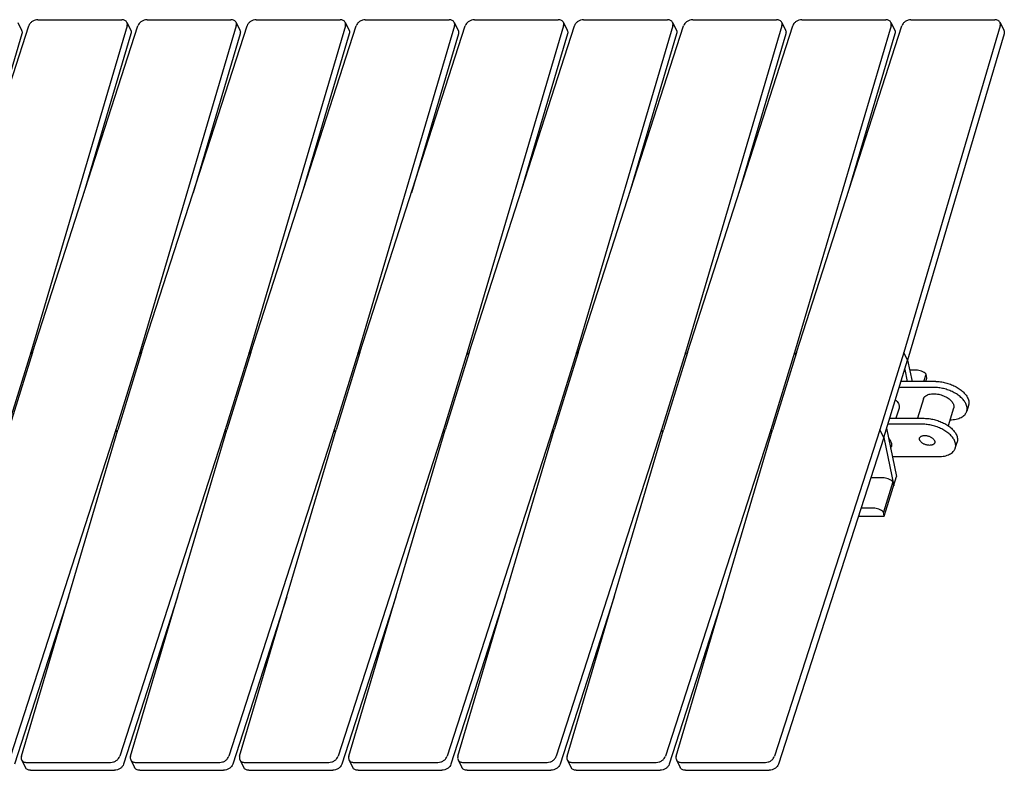
# Model space of a CAD drawing. Units: inches. Extents: x 0 to 22, y 0 to 17.
# Drawn here: x 15.5 to 17.5, y 11.7 to 13.3 of the extents above; entities that cross this region are included whole.
import ezdxf

# ---------------------------------------------------------------- set-up
doc = ezdxf.new("R2010")
doc.units = ezdxf.units.IN
doc.header["$LTSCALE"] = 1.21
doc.header["$MEASUREMENT"] = 0
doc.layers.get('0').update_dxf_attribs({"linetype": 'CONTINUOUS'})

msp = doc.modelspace()

# ---------------------------------------------------------------- linework, layer by layer
at = {"color": 7, "linetype": 'CONTINUOUS'}
for p, q in [((15.4631, 13.2967), (15.4712, 13.2801)), ((15.5055, 13.3024), (15.6824, 13.3024)), ((15.6934, 13.2967), (15.7015, 13.2801)), ((15.7358, 13.3024), (15.9127, 13.3024)), ((15.9236, 13.2967), (15.9318, 13.2801)), ((15.9661, 13.3024), (16.143, 13.3024)), ((16.1539, 13.2967), (16.162, 13.2801)), ((16.1963, 13.3024), (16.3732, 13.3024)), ((16.3841, 13.2967), (16.3923, 13.2801)), ((16.4266, 13.3024), (16.6035, 13.3024)), ((16.6144, 13.2967), (16.6225, 13.2801)), ((16.6569, 13.3024), (16.8338, 13.3024)), ((16.8447, 13.2967), (16.8528, 13.2801)), ((16.8871, 13.3024), (17.064, 13.3024)), ((17.0749, 13.2967), (17.0831, 13.2801)), ((17.1174, 13.3024), (17.2943, 13.3024)), ((17.3052, 13.2967), (17.3133, 13.2801)), ((17.3477, 13.3024), (17.5245, 13.3024)), ((17.5355, 13.2967), (17.5436, 13.2801)), ((15.2639, 12.6007), (15.4862, 13.2895)), ((15.6938, 13.2895), (15.4903, 12.6007)), ((15.4942, 12.6007), (15.7165, 13.2895)), ((15.9241, 13.2895), (15.7206, 12.6007)), ((15.7244, 12.6007), (15.9467, 13.2895)), ((16.1543, 13.2895), (15.9509, 12.6007)), ((15.9547, 12.6007), (16.177, 13.2895)), ((16.3846, 13.2895), (16.1811, 12.6007)), ((16.185, 12.6007), (16.4073, 13.2895)), ((16.6148, 13.2895), (16.4114, 12.6007)), ((16.4152, 12.6007), (16.6375, 13.2895)), ((16.8451, 13.2895), (16.6417, 12.6007)), ((16.6455, 12.6007), (16.8678, 13.2895)), ((17.0754, 13.2895), (16.8719, 12.6007)), ((16.8758, 12.6007), (17.0981, 13.2895)), ((17.3056, 13.2895), (17.1022, 12.6007)), ((17.106, 12.6007), (17.3283, 13.2895)), ((17.5359, 13.2895), (17.3325, 12.6007)), ((15.4717, 13.2729), (15.3724, 12.9369)), ((15.7019, 13.2729), (15.6027, 12.9369)), ((15.9322, 13.2729), (15.8329, 12.9369)), ((16.1625, 13.2729), (16.0632, 12.9369)), ((16.3927, 13.2729), (16.2935, 12.9369)), ((16.623, 13.2729), (16.5237, 12.9369)), ((16.8532, 13.2729), (16.754, 12.9369)), ((17.0835, 13.2729), (16.9843, 12.9369)), ((17.3138, 13.2729), (17.2145, 12.9369)), ((17.544, 13.2729), (17.3406, 12.5841)), ((15.4903, 12.6007), (15.4399, 12.4375)), ((15.4942, 12.6007), (15.4437, 12.4375)), ((15.4927, 12.5959), (15.4903, 12.6007)), ((15.7206, 12.6007), (15.6702, 12.4375)), ((15.7244, 12.6007), (15.674, 12.4375)), ((15.723, 12.5959), (15.7206, 12.6007)), ((15.9509, 12.6007), (15.9004, 12.4375)), ((15.9547, 12.6007), (15.9043, 12.4375)), ((15.9532, 12.5959), (15.9509, 12.6007)), ((16.1811, 12.6007), (16.1307, 12.4375)), ((16.185, 12.6007), (16.1345, 12.4375)), ((16.1835, 12.5959), (16.1811, 12.6007)), ((16.4114, 12.6007), (16.361, 12.4375)), ((16.4152, 12.6007), (16.3648, 12.4375)), ((16.4138, 12.5959), (16.4114, 12.6007)), ((16.6417, 12.6007), (16.5912, 12.4375)), ((16.6455, 12.6007), (16.5951, 12.4375)), ((16.644, 12.5959), (16.6417, 12.6007)), ((16.8719, 12.6007), (16.8215, 12.4375)), ((16.8758, 12.6007), (16.8253, 12.4375)), ((16.8743, 12.5959), (16.8719, 12.6007)), ((17.1022, 12.6007), (17.0518, 12.4375)), ((17.106, 12.6007), (17.0556, 12.4375)), ((17.1046, 12.5959), (17.1022, 12.6007)), ((17.3325, 12.6007), (17.282, 12.4375)), ((17.3406, 12.5841), (17.3325, 12.6007)), ((17.2902, 12.4209), (17.3406, 12.5841)), ((17.3406, 12.5841), (17.3499, 12.5393)), ((17.3345, 12.5645), (17.3398, 12.5393)), ((17.3585, 12.5631), (17.3449, 12.5631)), ((17.3746, 12.5393), (17.3794, 12.555)), ((17.3814, 12.5466), (17.3794, 12.555)), ((17.3998, 12.5393), (17.3267, 12.5393)), ((17.3792, 12.5393), (17.3814, 12.5466)), ((17.3959, 12.5269), (17.3229, 12.5269)), ((17.374, 12.5025), (17.3613, 12.4616)), ((17.4691, 12.4888), (17.4653, 12.4764)), ((17.3225, 12.4828), (17.3159, 12.4616)), ((17.4376, 12.4828), (17.4262, 12.4457)), ((17.3719, 12.4492), (17.2989, 12.4492)), ((17.3027, 12.4616), (17.3758, 12.4616)), ((15.6702, 12.4375), (15.4479, 11.7487)), ((15.4706, 11.7487), (15.674, 12.4375)), ((15.6726, 12.4326), (15.6702, 12.4375)), ((15.9004, 12.4375), (15.6782, 11.7487)), ((15.7008, 11.7487), (15.9043, 12.4375)), ((15.9028, 12.4326), (15.9004, 12.4375)), ((16.1307, 12.4375), (15.9084, 11.7487)), ((15.9311, 11.7487), (16.1345, 12.4375)), ((16.1331, 12.4326), (16.1307, 12.4375)), ((16.361, 12.4375), (16.1387, 11.7487)), ((16.1614, 11.7487), (16.3648, 12.4375)), ((16.3634, 12.4326), (16.361, 12.4375)), ((16.5912, 12.4375), (16.369, 11.7487)), ((16.3916, 11.7487), (16.5951, 12.4375)), ((16.5936, 12.4326), (16.5912, 12.4375)), ((16.8215, 12.4375), (16.5992, 11.7487)), ((16.6219, 11.7487), (16.8253, 12.4375)), ((16.8239, 12.4326), (16.8215, 12.4375)), ((17.0518, 12.4375), (16.8295, 11.7487)), ((16.8522, 11.7487), (17.0556, 12.4375)), ((17.0542, 12.4326), (17.0518, 12.4375)), ((17.282, 12.4375), (17.0598, 11.7487)), ((17.2902, 12.4209), (17.282, 12.4375)), ((17.2962, 12.4405), (17.3173, 12.339)), ((17.2902, 12.4209), (17.0679, 11.7321)), ((17.2902, 12.4209), (17.3112, 12.3194)), ((17.4412, 12.3988), (17.4451, 12.4112)), ((17.305, 12.398), (17.3061, 12.4014)), ((17.3086, 12.3808), (17.4055, 12.3808)), ((17.2883, 12.336), (17.2628, 12.336)), ((17.3092, 12.3279), (17.2895, 12.2639)), ((17.2914, 12.2554), (17.3173, 12.339)), ((17.3112, 12.3194), (17.3092, 12.3279)), ((17.2686, 12.272), (17.2421, 12.272)), ((17.2914, 12.2554), (17.2895, 12.2639)), ((17.2368, 12.2554), (17.2914, 12.2554)), ((15.5698, 12.0848), (15.456, 11.7321)), ((15.8001, 12.0848), (15.6863, 11.7321)), ((16.0304, 12.0848), (15.9166, 11.7321)), ((16.2606, 12.0848), (16.1468, 11.7321)), ((16.4909, 12.0848), (16.3771, 11.7321)), ((16.7212, 12.0848), (16.6074, 11.7321)), ((16.9514, 12.0848), (16.8376, 11.7321)), ((15.471, 11.7415), (15.4791, 11.7249)), ((15.7013, 11.7415), (15.7094, 11.7249)), ((15.9315, 11.7415), (15.9397, 11.7249)), ((16.1618, 11.7415), (16.1699, 11.7249)), ((16.3921, 11.7415), (16.4002, 11.7249)), ((16.6223, 11.7415), (16.6305, 11.7249)), ((16.8526, 11.7415), (16.8607, 11.7249)), ((15.4819, 11.7358), (15.6588, 11.7358)), ((15.4901, 11.7192), (15.667, 11.7192)), ((15.7122, 11.7358), (15.8891, 11.7358)), ((15.7203, 11.7192), (15.8972, 11.7192)), ((15.9425, 11.7358), (16.1194, 11.7358)), ((15.9506, 11.7192), (16.1275, 11.7192)), ((16.1727, 11.7358), (16.3496, 11.7358)), ((16.1809, 11.7192), (16.3578, 11.7192)), ((16.403, 11.7358), (16.5799, 11.7358)), ((16.4111, 11.7192), (16.588, 11.7192)), ((16.6333, 11.7358), (16.8101, 11.7358)), ((16.6414, 11.7192), (16.8183, 11.7192)), ((16.8635, 11.7358), (17.0404, 11.7358)), ((16.8717, 11.7192), (17.0485, 11.7192))]:
    msp.add_line(p, q, dxfattribs=at)
for points, knots in [([(15.5055, 13.3024), (15.5035, 13.3024), (15.4992, 13.3017), (15.4935, 13.2989), (15.4888, 13.2948), (15.4868, 13.2913), (15.4862, 13.2895)], [0, 0, 0, 0, 0.252902, 0.515574, 0.769576, 1, 1, 1, 1]), ([(15.6934, 13.2967), (15.6929, 13.2976), (15.6917, 13.2992), (15.6891, 13.3011), (15.6859, 13.3022), (15.6836, 13.3024), (15.6824, 13.3024)], [0, 0, 0, 0, 0.226859, 0.464994, 0.722156, 1, 1, 1, 1]), ([(15.6938, 13.2895), (15.6941, 13.2907), (15.6945, 13.2932), (15.6939, 13.2956), (15.6934, 13.2967)], [0, 0, 0, 0, 0.516777, 1, 1, 1, 1]), ([(15.7358, 13.3024), (15.7337, 13.3024), (15.7295, 13.3017), (15.7237, 13.2989), (15.7191, 13.2948), (15.717, 13.2913), (15.7165, 13.2895)], [0, 0, 0, 0, 0.252902, 0.515574, 0.769576, 1, 1, 1, 1]), ([(15.9236, 13.2967), (15.9232, 13.2976), (15.922, 13.2992), (15.9194, 13.3011), (15.9162, 13.3022), (15.9139, 13.3024), (15.9127, 13.3024)], [0, 0, 0, 0, 0.226859, 0.464994, 0.722156, 1, 1, 1, 1]), ([(15.9241, 13.2895), (15.9244, 13.2907), (15.9248, 13.2932), (15.9241, 13.2956), (15.9236, 13.2967)], [0, 0, 0, 0, 0.516777, 1, 1, 1, 1]), ([(15.9661, 13.3024), (15.964, 13.3024), (15.9598, 13.3017), (15.954, 13.2989), (15.9494, 13.2948), (15.9473, 13.2913), (15.9467, 13.2895)], [0, 0, 0, 0, 0.252902, 0.515574, 0.769576, 1, 1, 1, 1]), ([(16.1539, 13.2967), (16.1535, 13.2976), (16.1522, 13.2992), (16.1497, 13.3011), (16.1465, 13.3022), (16.1442, 13.3024), (16.143, 13.3024)], [0, 0, 0, 0, 0.226859, 0.464994, 0.722156, 1, 1, 1, 1]), ([(16.1543, 13.2895), (16.1547, 13.2907), (16.155, 13.2932), (16.1544, 13.2956), (16.1539, 13.2967)], [0, 0, 0, 0, 0.516777, 1, 1, 1, 1]), ([(16.1963, 13.3024), (16.1943, 13.3024), (16.19, 13.3017), (16.1843, 13.2989), (16.1796, 13.2948), (16.1776, 13.2913), (16.177, 13.2895)], [0, 0, 0, 0, 0.252902, 0.515574, 0.769576, 1, 1, 1, 1]), ([(16.3841, 13.2967), (16.3837, 13.2976), (16.3825, 13.2992), (16.3799, 13.3011), (16.3767, 13.3022), (16.3744, 13.3024), (16.3732, 13.3024)], [0, 0, 0, 0, 0.226859, 0.464994, 0.722156, 1, 1, 1, 1]), ([(16.3846, 13.2895), (16.3849, 13.2907), (16.3853, 13.2932), (16.3847, 13.2956), (16.3841, 13.2967)], [0, 0, 0, 0, 0.516777, 1, 1, 1, 1]), ([(16.4266, 13.3024), (16.4245, 13.3024), (16.4203, 13.3017), (16.4145, 13.2989), (16.4099, 13.2948), (16.4078, 13.2913), (16.4073, 13.2895)], [0, 0, 0, 0, 0.252902, 0.515574, 0.769576, 1, 1, 1, 1]), ([(16.6144, 13.2967), (16.614, 13.2976), (16.6128, 13.2992), (16.6102, 13.3011), (16.607, 13.3022), (16.6047, 13.3024), (16.6035, 13.3024)], [0, 0, 0, 0, 0.226859, 0.464994, 0.722156, 1, 1, 1, 1]), ([(16.6148, 13.2895), (16.6152, 13.2907), (16.6156, 13.2932), (16.6149, 13.2956), (16.6144, 13.2967)], [0, 0, 0, 0, 0.516777, 1, 1, 1, 1]), ([(16.6569, 13.3024), (16.6548, 13.3024), (16.6505, 13.3017), (16.6448, 13.2989), (16.6402, 13.2948), (16.6381, 13.2913), (16.6375, 13.2895)], [0, 0, 0, 0, 0.252902, 0.515574, 0.769576, 1, 1, 1, 1]), ([(16.8447, 13.2967), (16.8442, 13.2976), (16.843, 13.2992), (16.8405, 13.3011), (16.8373, 13.3022), (16.835, 13.3024), (16.8338, 13.3024)], [0, 0, 0, 0, 0.226859, 0.464994, 0.722156, 1, 1, 1, 1]), ([(16.8451, 13.2895), (16.8455, 13.2907), (16.8458, 13.2932), (16.8452, 13.2956), (16.8447, 13.2967)], [0, 0, 0, 0, 0.516777, 1, 1, 1, 1]), ([(16.8871, 13.3024), (16.8851, 13.3024), (16.8808, 13.3017), (16.8751, 13.2989), (16.8704, 13.2948), (16.8684, 13.2913), (16.8678, 13.2895)], [0, 0, 0, 0, 0.252902, 0.515574, 0.769576, 1, 1, 1, 1]), ([(17.0749, 13.2967), (17.0745, 13.2976), (17.0733, 13.2992), (17.0707, 13.3011), (17.0675, 13.3022), (17.0652, 13.3024), (17.064, 13.3024)], [0, 0, 0, 0, 0.226859, 0.464994, 0.722156, 1, 1, 1, 1]), ([(17.0754, 13.2895), (17.0757, 13.2907), (17.0761, 13.2932), (17.0755, 13.2956), (17.0749, 13.2967)], [0, 0, 0, 0, 0.516777, 1, 1, 1, 1]), ([(17.1174, 13.3024), (17.1153, 13.3024), (17.1111, 13.3017), (17.1053, 13.2989), (17.1007, 13.2948), (17.0986, 13.2913), (17.0981, 13.2895)], [0, 0, 0, 0, 0.252902, 0.515574, 0.769576, 1, 1, 1, 1]), ([(17.3052, 13.2967), (17.3048, 13.2976), (17.3036, 13.2992), (17.301, 13.3011), (17.2978, 13.3022), (17.2955, 13.3024), (17.2943, 13.3024)], [0, 0, 0, 0, 0.226859, 0.464994, 0.722156, 1, 1, 1, 1]), ([(17.3056, 13.2895), (17.306, 13.2907), (17.3063, 13.2932), (17.3057, 13.2956), (17.3052, 13.2967)], [0, 0, 0, 0, 0.516777, 1, 1, 1, 1]), ([(17.3477, 13.3024), (17.3456, 13.3024), (17.3413, 13.3017), (17.3356, 13.2989), (17.3309, 13.2948), (17.3289, 13.2913), (17.3283, 13.2895)], [0, 0, 0, 0, 0.252902, 0.515574, 0.769576, 1, 1, 1, 1]), ([(17.5355, 13.2967), (17.535, 13.2976), (17.5338, 13.2992), (17.5313, 13.3011), (17.5281, 13.3022), (17.5257, 13.3024), (17.5245, 13.3024)], [0, 0, 0, 0, 0.226859, 0.464994, 0.722156, 1, 1, 1, 1]), ([(17.5359, 13.2895), (17.5363, 13.2907), (17.5366, 13.2932), (17.536, 13.2956), (17.5355, 13.2967)], [0, 0, 0, 0, 0.516777, 1, 1, 1, 1]), ([(15.4712, 13.2801), (15.4717, 13.2791), (15.4724, 13.2766), (15.472, 13.2742), (15.4717, 13.2729)], [0, 0, 0, 0, 0.483223, 1, 1, 1, 1]), ([(15.7015, 13.2801), (15.702, 13.2791), (15.7026, 13.2766), (15.7023, 13.2742), (15.7019, 13.2729)], [0, 0, 0, 0, 0.483223, 1, 1, 1, 1]), ([(15.9318, 13.2801), (15.9323, 13.2791), (15.9329, 13.2766), (15.9325, 13.2742), (15.9322, 13.2729)], [0, 0, 0, 0, 0.483223, 1, 1, 1, 1]), ([(16.162, 13.2801), (16.1625, 13.2791), (16.1632, 13.2766), (16.1628, 13.2742), (16.1625, 13.2729)], [0, 0, 0, 0, 0.483223, 1, 1, 1, 1]), ([(16.3923, 13.2801), (16.3928, 13.2791), (16.3934, 13.2766), (16.3931, 13.2742), (16.3927, 13.2729)], [0, 0, 0, 0, 0.483223, 1, 1, 1, 1]), ([(16.6225, 13.2801), (16.6231, 13.2791), (16.6237, 13.2766), (16.6233, 13.2742), (16.623, 13.2729)], [0, 0, 0, 0, 0.483223, 1, 1, 1, 1]), ([(16.8528, 13.2801), (16.8533, 13.2791), (16.854, 13.2766), (16.8536, 13.2742), (16.8532, 13.2729)], [0, 0, 0, 0, 0.483223, 1, 1, 1, 1]), ([(17.0831, 13.2801), (17.0836, 13.2791), (17.0842, 13.2766), (17.0839, 13.2742), (17.0835, 13.2729)], [0, 0, 0, 0, 0.483223, 1, 1, 1, 1]), ([(17.3133, 13.2801), (17.3139, 13.2791), (17.3145, 13.2766), (17.3141, 13.2742), (17.3138, 13.2729)], [0, 0, 0, 0, 0.483223, 1, 1, 1, 1]), ([(17.5436, 13.2801), (17.5441, 13.2791), (17.5447, 13.2766), (17.5444, 13.2742), (17.544, 13.2729)], [0, 0, 0, 0, 0.483223, 1, 1, 1, 1]), ([(17.3794, 12.555), (17.3782, 12.5563), (17.3752, 12.5586), (17.37, 12.5611), (17.3644, 12.5627), (17.3604, 12.5631), (17.3585, 12.5631)], [0, 0, 0, 0, 0.232869, 0.487627, 0.748924, 1, 1, 1, 1]), ([(17.3998, 12.5393), (17.4014, 12.5393), (17.4049, 12.5392), (17.4118, 12.5385), (17.4205, 12.5368), (17.4308, 12.5337), (17.4389, 12.5302), (17.445, 12.5268), (17.4493, 12.5242), (17.4533, 12.5213), (17.4569, 12.5183), (17.4601, 12.5151), (17.463, 12.5119), (17.4653, 12.5085), (17.4666, 12.5062), (17.4672, 12.5051)], [0, 0, 0, 0, 0.063977, 0.129679, 0.264493, 0.401144, 0.536106, 0.601913, 0.666057, 0.728182, 0.787978, 0.845193, 0.899646, 0.951258, 1, 1, 1, 1]), ([(17.374, 12.5025), (17.3741, 12.503), (17.3745, 12.504), (17.3753, 12.5054), (17.3763, 12.5067), (17.3779, 12.5084), (17.3805, 12.5102), (17.3842, 12.5118), (17.3885, 12.5129), (17.3932, 12.5134), (17.3983, 12.5134), (17.4035, 12.5128), (17.4088, 12.5117), (17.4141, 12.5101), (17.4191, 12.508), (17.4238, 12.5055), (17.4279, 12.5027), (17.4315, 12.4996), (17.4344, 12.4963), (17.4359, 12.4939), (17.4365, 12.4927)], [0, 0, 0, 0, 0.02146, 0.043217, 0.065546, 0.08869, 0.138082, 0.192467, 0.252113, 0.316722, 0.385575, 0.457655, 0.531746, 0.606516, 0.680597, 0.752656, 0.821479, 0.88605, 0.945657, 1, 1, 1, 1]), ([(17.4634, 12.4927), (17.4628, 12.4938), (17.4615, 12.4961), (17.4591, 12.4994), (17.4563, 12.5027), (17.4531, 12.5059), (17.4495, 12.5089), (17.4455, 12.5117), (17.4412, 12.5144), (17.4351, 12.5178), (17.4269, 12.5213), (17.4167, 12.5244), (17.408, 12.5261), (17.401, 12.5268), (17.3976, 12.5269), (17.3959, 12.5269)], [0, 0, 0, 0, 0.048742, 0.100354, 0.154807, 0.212022, 0.271818, 0.333943, 0.398087, 0.463894, 0.598856, 0.735507, 0.870321, 0.936023, 1, 1, 1, 1]), ([(17.3149, 12.5008), (17.3156, 12.5002), (17.3169, 12.4989), (17.3192, 12.4963), (17.3206, 12.4942), (17.3214, 12.4927)], [0, 0, 0, 0, 0.27044, 0.527619, 1, 1, 1, 1]), ([(17.3214, 12.4927), (17.3218, 12.4919), (17.3224, 12.4902), (17.323, 12.4877), (17.3231, 12.4852), (17.3227, 12.4836), (17.3225, 12.4828)], [0, 0, 0, 0, 0.271534, 0.525546, 0.766301, 1, 1, 1, 1]), ([(17.4365, 12.4927), (17.4369, 12.4919), (17.4376, 12.4902), (17.4381, 12.4877), (17.4382, 12.4852), (17.4379, 12.4836), (17.4376, 12.4828)], [0, 0, 0, 0, 0.271534, 0.525546, 0.766301, 1, 1, 1, 1]), ([(17.4653, 12.4764), (17.4654, 12.4771), (17.4658, 12.4783), (17.466, 12.4803), (17.4661, 12.4823), (17.4659, 12.485), (17.4651, 12.4886), (17.464, 12.4913), (17.4634, 12.4927)], [0, 0, 0, 0, 0.116489, 0.233885, 0.353051, 0.474796, 0.728615, 1, 1, 1, 1]), ([(17.4672, 12.5051), (17.4679, 12.5037), (17.469, 12.501), (17.4697, 12.4974), (17.4699, 12.4947), (17.4699, 12.4927), (17.4696, 12.4907), (17.4693, 12.4895), (17.4691, 12.4888)], [0, 0, 0, 0, 0.271385, 0.525204, 0.646949, 0.766115, 0.883511, 1, 1, 1, 1]), ([(17.4301, 12.4585), (17.4323, 12.4585), (17.4366, 12.4587), (17.4427, 12.4597), (17.4483, 12.4612), (17.4532, 12.4633), (17.4575, 12.4659), (17.4605, 12.4685), (17.4624, 12.4708), (17.4636, 12.4726), (17.4646, 12.4745), (17.465, 12.4758), (17.4653, 12.4764)], [0, 0, 0, 0, 0.155623, 0.302726, 0.440371, 0.568187, 0.686451, 0.79628, 0.848706, 0.899868, 0.950157, 1, 1, 1, 1]), ([(17.4394, 12.415), (17.4388, 12.4161), (17.4375, 12.4185), (17.4351, 12.4218), (17.4323, 12.425), (17.4291, 12.4282), (17.4255, 12.4312), (17.4215, 12.4341), (17.4172, 12.4368), (17.4111, 12.4401), (17.4029, 12.4436), (17.3927, 12.4468), (17.3839, 12.4484), (17.377, 12.4491), (17.3736, 12.4492), (17.3719, 12.4492)], [0, 0, 0, 0, 0.048742, 0.100354, 0.154807, 0.212022, 0.271818, 0.333943, 0.398087, 0.463894, 0.598856, 0.735507, 0.870321, 0.936023, 1, 1, 1, 1]), ([(17.3758, 12.4616), (17.3774, 12.4616), (17.3809, 12.4615), (17.3878, 12.4608), (17.3965, 12.4592), (17.4068, 12.456), (17.4149, 12.4525), (17.421, 12.4492), (17.4253, 12.4465), (17.4293, 12.4436), (17.4329, 12.4406), (17.4361, 12.4374), (17.439, 12.4342), (17.4413, 12.4309), (17.4426, 12.4286), (17.4432, 12.4274)], [0, 0, 0, 0, 0.063977, 0.129679, 0.264493, 0.401144, 0.536106, 0.601913, 0.666057, 0.728182, 0.787978, 0.845193, 0.899646, 0.951258, 1, 1, 1, 1]), ([(17.3659, 12.4199), (17.3659, 12.4202), (17.3661, 12.4207), (17.3667, 12.4216), (17.3676, 12.4227), (17.3692, 12.4238), (17.371, 12.4246), (17.3731, 12.4251), (17.3755, 12.4254), (17.378, 12.4254), (17.3807, 12.4251), (17.3833, 12.4245), (17.3859, 12.4237), (17.3884, 12.4227), (17.3908, 12.4214), (17.3929, 12.42), (17.3947, 12.4184), (17.3961, 12.4168), (17.3969, 12.4156), (17.3971, 12.415)], [0, 0, 0, 0, 0.021463, 0.043222, 0.088604, 0.138, 0.19239, 0.252042, 0.316656, 0.385515, 0.457602, 0.531699, 0.606476, 0.680564, 0.752629, 0.821461, 0.886034, 0.945659, 1, 1, 1, 1]), ([(17.4432, 12.4274), (17.4439, 12.426), (17.445, 12.4233), (17.4457, 12.4198), (17.4459, 12.417), (17.4459, 12.415), (17.4456, 12.4131), (17.4453, 12.4118), (17.4451, 12.4112)], [0, 0, 0, 0, 0.271385, 0.525204, 0.646949, 0.766115, 0.883511, 1, 1, 1, 1]), ([(17.3006, 12.4197), (17.3014, 12.4188), (17.3029, 12.4168), (17.3041, 12.4147), (17.3046, 12.4137)], [0, 0, 0, 0, 0.516875, 1, 1, 1, 1]), ([(17.3046, 12.4137), (17.3051, 12.4127), (17.306, 12.4106), (17.3066, 12.4079), (17.3067, 12.4058), (17.3067, 12.4043), (17.3065, 12.4028), (17.3062, 12.4019), (17.3061, 12.4014)], [0, 0, 0, 0, 0.271392, 0.525201, 0.646947, 0.766115, 0.883511, 1, 1, 1, 1]), ([(17.3664, 12.415), (17.3662, 12.4154), (17.3659, 12.4162), (17.3656, 12.4175), (17.3656, 12.4187), (17.3658, 12.4195), (17.3659, 12.4199)], [0, 0, 0, 0, 0.271464, 0.525556, 0.766325, 1, 1, 1, 1]), ([(17.3977, 12.4101), (17.3976, 12.4098), (17.3974, 12.4093), (17.3969, 12.4084), (17.3959, 12.4073), (17.3944, 12.4062), (17.3926, 12.4054), (17.3905, 12.4049), (17.3881, 12.4046), (17.3856, 12.4046), (17.3829, 12.4049), (17.3803, 12.4055), (17.3777, 12.4063), (17.3751, 12.4073), (17.3728, 12.4086), (17.3707, 12.41), (17.3689, 12.4116), (17.3675, 12.4132), (17.3667, 12.4144), (17.3664, 12.415)], [0, 0, 0, 0, 0.021463, 0.043222, 0.088604, 0.138, 0.19239, 0.252042, 0.316656, 0.385515, 0.457602, 0.531699, 0.606476, 0.680564, 0.752629, 0.821461, 0.886034, 0.945659, 1, 1, 1, 1]), ([(17.3971, 12.415), (17.3973, 12.4146), (17.3977, 12.4138), (17.398, 12.4125), (17.398, 12.4112), (17.3978, 12.4105), (17.3977, 12.4101)], [0, 0, 0, 0, 0.271464, 0.525556, 0.766325, 1, 1, 1, 1]), ([(17.4412, 12.3988), (17.4414, 12.3994), (17.4418, 12.4006), (17.442, 12.4026), (17.4421, 12.4046), (17.4419, 12.4074), (17.4411, 12.4109), (17.44, 12.4136), (17.4394, 12.415)], [0, 0, 0, 0, 0.116489, 0.233885, 0.353051, 0.474796, 0.728615, 1, 1, 1, 1]), ([(17.4055, 12.3808), (17.4077, 12.3808), (17.412, 12.381), (17.4182, 12.3819), (17.4239, 12.3834), (17.429, 12.3855), (17.4334, 12.3881), (17.4364, 12.3907), (17.4383, 12.393), (17.4396, 12.3948), (17.4405, 12.3968), (17.441, 12.3981), (17.4412, 12.3988)], [0, 0, 0, 0, 0.155804, 0.303139, 0.440977, 0.568907, 0.687166, 0.796858, 0.84917, 0.900193, 0.950324, 1, 1, 1, 1]), ([(17.3092, 12.3279), (17.308, 12.3291), (17.305, 12.3314), (17.2998, 12.3339), (17.2942, 12.3356), (17.2902, 12.336), (17.2883, 12.336)], [0, 0, 0, 0, 0.233, 0.487633, 0.748769, 1, 1, 1, 1]), ([(17.2895, 12.2639), (17.2882, 12.2651), (17.2852, 12.2674), (17.28, 12.2699), (17.2744, 12.2716), (17.2705, 12.272), (17.2686, 12.272)], [0, 0, 0, 0, 0.232869, 0.487627, 0.748924, 1, 1, 1, 1]), ([(15.4706, 11.7487), (15.4702, 11.7475), (15.4699, 11.745), (15.4705, 11.7425), (15.471, 11.7415)], [0, 0, 0, 0, 0.516777, 1, 1, 1, 1]), ([(15.471, 11.7415), (15.4714, 11.7406), (15.4726, 11.7389), (15.4752, 11.7371), (15.4784, 11.736), (15.4807, 11.7358), (15.4819, 11.7358)], [0, 0, 0, 0, 0.226859, 0.464994, 0.722156, 1, 1, 1, 1]), ([(15.6588, 11.7358), (15.6609, 11.7358), (15.6651, 11.7365), (15.6709, 11.7393), (15.6755, 11.7434), (15.6776, 11.7469), (15.6782, 11.7487)], [0, 0, 0, 0, 0.252902, 0.515574, 0.769576, 1, 1, 1, 1]), ([(15.7008, 11.7487), (15.7005, 11.7475), (15.7001, 11.745), (15.7007, 11.7425), (15.7013, 11.7415)], [0, 0, 0, 0, 0.516777, 1, 1, 1, 1]), ([(15.7013, 11.7415), (15.7017, 11.7406), (15.7029, 11.7389), (15.7055, 11.7371), (15.7087, 11.736), (15.711, 11.7358), (15.7122, 11.7358)], [0, 0, 0, 0, 0.226859, 0.464994, 0.722156, 1, 1, 1, 1]), ([(15.8891, 11.7358), (15.8912, 11.7358), (15.8954, 11.7365), (15.9011, 11.7393), (15.9058, 11.7434), (15.9078, 11.7469), (15.9084, 11.7487)], [0, 0, 0, 0, 0.252902, 0.515574, 0.769576, 1, 1, 1, 1]), ([(15.9311, 11.7487), (15.9307, 11.7475), (15.9304, 11.745), (15.931, 11.7425), (15.9315, 11.7415)], [0, 0, 0, 0, 0.516777, 1, 1, 1, 1]), ([(15.9315, 11.7415), (15.932, 11.7406), (15.9332, 11.7389), (15.9358, 11.7371), (15.9389, 11.736), (15.9413, 11.7358), (15.9425, 11.7358)], [0, 0, 0, 0, 0.226859, 0.464994, 0.722156, 1, 1, 1, 1]), ([(16.1194, 11.7358), (16.1214, 11.7358), (16.1257, 11.7365), (16.1314, 11.7393), (16.1361, 11.7434), (16.1381, 11.7469), (16.1387, 11.7487)], [0, 0, 0, 0, 0.252902, 0.515574, 0.769576, 1, 1, 1, 1]), ([(16.1614, 11.7487), (16.161, 11.7475), (16.1607, 11.745), (16.1613, 11.7425), (16.1618, 11.7415)], [0, 0, 0, 0, 0.516777, 1, 1, 1, 1]), ([(16.1618, 11.7415), (16.1622, 11.7406), (16.1634, 11.7389), (16.166, 11.7371), (16.1692, 11.736), (16.1715, 11.7358), (16.1727, 11.7358)], [0, 0, 0, 0, 0.226859, 0.464994, 0.722156, 1, 1, 1, 1]), ([(16.3496, 11.7358), (16.3517, 11.7358), (16.3559, 11.7365), (16.3617, 11.7393), (16.3663, 11.7434), (16.3684, 11.7469), (16.369, 11.7487)], [0, 0, 0, 0, 0.252902, 0.515574, 0.769576, 1, 1, 1, 1]), ([(16.3916, 11.7487), (16.3913, 11.7475), (16.3909, 11.745), (16.3915, 11.7425), (16.3921, 11.7415)], [0, 0, 0, 0, 0.516777, 1, 1, 1, 1]), ([(16.3921, 11.7415), (16.3925, 11.7406), (16.3937, 11.7389), (16.3963, 11.7371), (16.3995, 11.736), (16.4018, 11.7358), (16.403, 11.7358)], [0, 0, 0, 0, 0.226859, 0.464994, 0.722156, 1, 1, 1, 1]), ([(16.5799, 11.7358), (16.582, 11.7358), (16.5862, 11.7365), (16.5919, 11.7393), (16.5966, 11.7434), (16.5986, 11.7469), (16.5992, 11.7487)], [0, 0, 0, 0, 0.252902, 0.515574, 0.769576, 1, 1, 1, 1]), ([(16.6219, 11.7487), (16.6215, 11.7475), (16.6212, 11.745), (16.6218, 11.7425), (16.6223, 11.7415)], [0, 0, 0, 0, 0.516777, 1, 1, 1, 1]), ([(16.6223, 11.7415), (16.6228, 11.7406), (16.624, 11.7389), (16.6265, 11.7371), (16.6297, 11.736), (16.6321, 11.7358), (16.6333, 11.7358)], [0, 0, 0, 0, 0.226859, 0.464994, 0.722156, 1, 1, 1, 1]), ([(16.8101, 11.7358), (16.8122, 11.7358), (16.8165, 11.7365), (16.8222, 11.7393), (16.8269, 11.7434), (16.8289, 11.7469), (16.8295, 11.7487)], [0, 0, 0, 0, 0.252902, 0.515574, 0.769576, 1, 1, 1, 1]), ([(16.8522, 11.7487), (16.8518, 11.7475), (16.8515, 11.745), (16.8521, 11.7425), (16.8526, 11.7415)], [0, 0, 0, 0, 0.516777, 1, 1, 1, 1]), ([(16.8526, 11.7415), (16.853, 11.7406), (16.8542, 11.7389), (16.8568, 11.7371), (16.86, 11.736), (16.8623, 11.7358), (16.8635, 11.7358)], [0, 0, 0, 0, 0.226859, 0.464994, 0.722156, 1, 1, 1, 1]), ([(17.0404, 11.7358), (17.0425, 11.7358), (17.0467, 11.7365), (17.0525, 11.7393), (17.0571, 11.7434), (17.0592, 11.7469), (17.0598, 11.7487)], [0, 0, 0, 0, 0.252902, 0.515574, 0.769576, 1, 1, 1, 1]), ([(15.4901, 11.7192), (15.4889, 11.7192), (15.4865, 11.7194), (15.4834, 11.7205), (15.4808, 11.7224), (15.4796, 11.724), (15.4791, 11.7249)], [0, 0, 0, 0, 0.277844, 0.535006, 0.773141, 1, 1, 1, 1]), ([(15.6863, 11.7321), (15.6857, 11.7303), (15.6837, 11.7268), (15.679, 11.7227), (15.6733, 11.7199), (15.669, 11.7192), (15.667, 11.7192)], [0, 0, 0, 0, 0.230424, 0.484426, 0.747098, 1, 1, 1, 1]), ([(15.7203, 11.7192), (15.7191, 11.7192), (15.7168, 11.7194), (15.7136, 11.7205), (15.711, 11.7224), (15.7098, 11.724), (15.7094, 11.7249)], [0, 0, 0, 0, 0.277844, 0.535006, 0.773141, 1, 1, 1, 1]), ([(15.9166, 11.7321), (15.916, 11.7303), (15.9139, 11.7268), (15.9093, 11.7227), (15.9035, 11.7199), (15.8993, 11.7192), (15.8972, 11.7192)], [0, 0, 0, 0, 0.230424, 0.484426, 0.747098, 1, 1, 1, 1]), ([(15.9506, 11.7192), (15.9494, 11.7192), (15.9471, 11.7194), (15.9439, 11.7205), (15.9413, 11.7224), (15.9401, 11.724), (15.9397, 11.7249)], [0, 0, 0, 0, 0.277844, 0.535006, 0.773141, 1, 1, 1, 1]), ([(16.1468, 11.7321), (16.1462, 11.7303), (16.1442, 11.7268), (16.1395, 11.7227), (16.1338, 11.7199), (16.1296, 11.7192), (16.1275, 11.7192)], [0, 0, 0, 0, 0.230424, 0.484426, 0.747098, 1, 1, 1, 1]), ([(16.1809, 11.7192), (16.1797, 11.7192), (16.1773, 11.7194), (16.1742, 11.7205), (16.1716, 11.7224), (16.1704, 11.724), (16.1699, 11.7249)], [0, 0, 0, 0, 0.277844, 0.535006, 0.773141, 1, 1, 1, 1]), ([(16.3771, 11.7321), (16.3765, 11.7303), (16.3745, 11.7268), (16.3698, 11.7227), (16.3641, 11.7199), (16.3598, 11.7192), (16.3578, 11.7192)], [0, 0, 0, 0, 0.230424, 0.484426, 0.747098, 1, 1, 1, 1]), ([(16.4111, 11.7192), (16.4099, 11.7192), (16.4076, 11.7194), (16.4044, 11.7205), (16.4018, 11.7224), (16.4006, 11.724), (16.4002, 11.7249)], [0, 0, 0, 0, 0.277844, 0.535006, 0.773141, 1, 1, 1, 1]), ([(16.6074, 11.7321), (16.6068, 11.7303), (16.6047, 11.7268), (16.6001, 11.7227), (16.5943, 11.7199), (16.5901, 11.7192), (16.588, 11.7192)], [0, 0, 0, 0, 0.230424, 0.484426, 0.747098, 1, 1, 1, 1]), ([(16.6414, 11.7192), (16.6402, 11.7192), (16.6379, 11.7194), (16.6347, 11.7205), (16.6321, 11.7224), (16.6309, 11.724), (16.6305, 11.7249)], [0, 0, 0, 0, 0.277844, 0.535006, 0.773141, 1, 1, 1, 1]), ([(16.8376, 11.7321), (16.837, 11.7303), (16.835, 11.7268), (16.8303, 11.7227), (16.8246, 11.7199), (16.8204, 11.7192), (16.8183, 11.7192)], [0, 0, 0, 0, 0.230424, 0.484426, 0.747098, 1, 1, 1, 1]), ([(16.8717, 11.7192), (16.8705, 11.7192), (16.8681, 11.7194), (16.8649, 11.7205), (16.8624, 11.7224), (16.8612, 11.724), (16.8607, 11.7249)], [0, 0, 0, 0, 0.277844, 0.535006, 0.773141, 1, 1, 1, 1]), ([(17.0679, 11.7321), (17.0673, 11.7303), (17.0653, 11.7268), (17.0606, 11.7227), (17.0549, 11.7199), (17.0506, 11.7192), (17.0485, 11.7192)], [0, 0, 0, 0, 0.230424, 0.484426, 0.747098, 1, 1, 1, 1])]:
    msp.add_open_spline(points, degree=3, knots=knots, dxfattribs=at)

doc.saveas('drawing.dxf')
